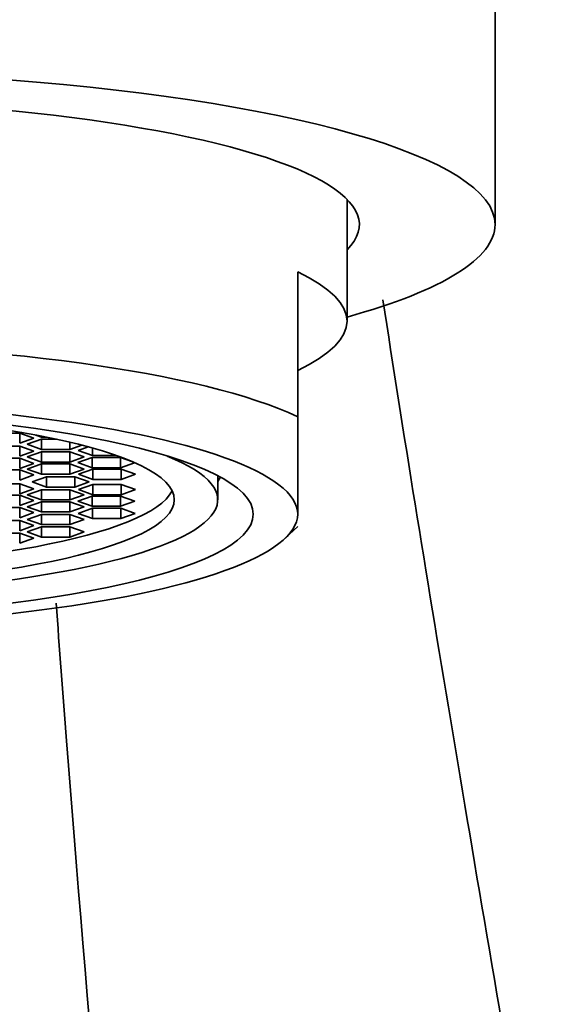
# Model space of a CAD drawing. Units: millimetres. Extents: x 0 to 1478, y 0 to 1758.
# Drawn here: x 734 to 745, y 1233 to 1253 of the extents above; entities that cross this region are included whole.
import ezdxf
from ezdxf import colors
from ezdxf.entities.mleader import LeaderData, LeaderLine
from ezdxf.math import Vec2, Vec3

# ---------------------------------------------------------------- set-up
doc = ezdxf.new("R2010")
doc.units = ezdxf.units.MM
doc.layers.add('DV1_Défaut', color=7, linetype='Continuous')
doc.layers.add('Défaut', color=7, linetype='Continuous')

# ---------------------------------------------------------------- blocks, each defined once
blk = doc.blocks.new('_DOT')
at = {"color": 0}
blk.add_line((0, 0), (-1, 0), dxfattribs=at)
at = {"color": 0, "const_width": 0.333}
blk.add_lwpolyline([(-0.1665, 0, 1), (0.1665, 0, 1)], format="xyb", close=True, dxfattribs=at)
blk = doc.blocks.new('SE')
at = {"layer": 'DV1_Défaut', "color": 7, "linetype": 'Continuous', "lineweight": 35}
for p, q in [((743.728, 1248.969), (743.728, 1256.962)), ((740.728, 1247.012), (740.728, 1249.48)), ((739.728, 1245.075), (739.728, 1248.009)), ((739.728, 1243.1), (739.728, 1245.075)), ((734.095, 1244.745), (733.518, 1244.745)), ((734.095, 1244.745), (734.095, 1244.537)), ((734.384, 1244.641), (734.095, 1244.745)), ((734.421, 1244.705), (734.535, 1244.664)), ((734.095, 1244.537), (734.384, 1244.641)), ((734.535, 1244.621), (734.246, 1244.517)), ((734.246, 1244.517), (734.535, 1244.413)), ((734.535, 1244.684), (734.535, 1244.664)), ((734.535, 1244.664), (734.632, 1244.664)), ((734.535, 1244.621), (734.535, 1244.413)), ((734.839, 1244.621), (734.535, 1244.621)), ((735.112, 1244.56), (735.112, 1244.413)), ((734.095, 1244.481), (733.518, 1244.481)), ((734.095, 1244.481), (734.095, 1244.273)), ((734.384, 1244.377), (734.095, 1244.481)), ((734.095, 1244.273), (734.384, 1244.377)), ((734.535, 1244.364), (734.246, 1244.26)), ((734.535, 1244.413), (735.112, 1244.413)), ((734.535, 1244.364), (734.535, 1244.156)), ((735.112, 1244.364), (734.535, 1244.364)), ((735.112, 1244.413), (735.353, 1244.5)), ((735.112, 1244.364), (735.112, 1244.156)), ((735.401, 1244.26), (735.112, 1244.364)), ((735.484, 1244.466), (735.281, 1244.393)), ((735.281, 1244.393), (735.569, 1244.289)), ((735.569, 1244.442), (735.569, 1244.289)), ((734.095, 1244.233), (733.518, 1244.233)), ((734.095, 1244.233), (734.095, 1244.025)), ((734.384, 1244.129), (734.095, 1244.233)), ((734.095, 1244.025), (734.384, 1244.129)), ((734.246, 1244.26), (734.535, 1244.156)), ((734.535, 1244.12), (734.246, 1244.016)), ((734.535, 1244.156), (735.112, 1244.156)), ((734.535, 1244.12), (734.535, 1243.912)), ((735.112, 1244.12), (734.535, 1244.12)), ((735.112, 1244.156), (735.401, 1244.26)), ((735.112, 1244.12), (735.112, 1243.912)), ((735.401, 1244.016), (735.112, 1244.12)), ((735.561, 1244.249), (735.272, 1244.145)), ((735.272, 1244.145), (735.561, 1244.041)), ((735.561, 1244.249), (735.561, 1244.041)), ((736.138, 1244.249), (735.561, 1244.249)), ((735.569, 1244.289), (736.056, 1244.289)), ((736.138, 1244.249), (736.138, 1244.041)), ((736.39, 1244.158), (736.138, 1244.249)), ((736.138, 1244.041), (736.423, 1244.144)), ((734.095, 1243.999), (733.518, 1243.999)), ((734.095, 1243.999), (734.095, 1243.791)), ((734.384, 1243.895), (734.095, 1243.999)), ((734.246, 1244.016), (734.535, 1243.912)), ((734.535, 1243.912), (735.112, 1243.912)), ((735.112, 1243.912), (735.401, 1244.016)), ((735.575, 1244.014), (735.287, 1243.91)), ((735.287, 1243.91), (735.575, 1243.806)), ((735.561, 1244.041), (736.138, 1244.041)), ((735.575, 1244.014), (735.575, 1243.806)), ((736.153, 1244.014), (735.575, 1244.014)), ((736.153, 1244.014), (736.153, 1243.806)), ((736.441, 1243.91), (736.153, 1244.014)), ((736.153, 1243.806), (736.441, 1243.91)), ((734.095, 1243.718), (733.518, 1243.718)), ((734.095, 1243.791), (734.384, 1243.895)), ((734.095, 1243.718), (734.095, 1243.51)), ((734.384, 1243.614), (734.095, 1243.718)), ((734.635, 1243.858), (734.347, 1243.754)), ((734.347, 1243.754), (734.635, 1243.651)), ((734.635, 1243.858), (734.635, 1243.651)), ((735.213, 1243.858), (734.635, 1243.858)), ((735.213, 1243.858), (735.213, 1243.651)), ((735.501, 1243.754), (735.213, 1243.858)), ((735.213, 1243.651), (735.501, 1243.754)), ((735.575, 1243.806), (736.153, 1243.806)), ((738.108, 1243.393), (738.108, 1243.878)), ((734.095, 1243.51), (734.384, 1243.614)), ((734.535, 1243.597), (734.246, 1243.493)), ((734.535, 1243.597), (734.535, 1243.389)), ((735.112, 1243.597), (734.535, 1243.597)), ((734.635, 1243.651), (735.213, 1243.651)), ((735.112, 1243.597), (735.112, 1243.389)), ((735.401, 1243.493), (735.112, 1243.597)), ((735.575, 1243.703), (735.287, 1243.599)), ((735.287, 1243.599), (735.575, 1243.495)), ((735.575, 1243.703), (735.575, 1243.495)), ((736.153, 1243.703), (735.575, 1243.703)), ((736.153, 1243.703), (736.153, 1243.495)), ((736.441, 1243.599), (736.153, 1243.703)), ((736.153, 1243.495), (736.441, 1243.599)), ((734.095, 1243.484), (733.518, 1243.484)), ((734.095, 1243.484), (734.095, 1243.276)), ((734.384, 1243.38), (734.095, 1243.484)), ((734.095, 1243.276), (734.384, 1243.38)), ((734.246, 1243.493), (734.535, 1243.389)), ((734.535, 1243.353), (734.246, 1243.249)), ((734.535, 1243.389), (735.112, 1243.389)), ((734.535, 1243.353), (734.535, 1243.145)), ((735.112, 1243.353), (734.535, 1243.353)), ((735.112, 1243.389), (735.401, 1243.493)), ((735.112, 1243.353), (735.112, 1243.145)), ((735.401, 1243.249), (735.112, 1243.353)), ((735.561, 1243.468), (735.272, 1243.364)), ((735.272, 1243.364), (735.561, 1243.26)), ((735.561, 1243.468), (735.561, 1243.26)), ((736.138, 1243.468), (735.561, 1243.468)), ((735.575, 1243.495), (736.153, 1243.495)), ((736.138, 1243.468), (736.138, 1243.26)), ((736.427, 1243.364), (736.138, 1243.468)), ((736.138, 1243.26), (736.427, 1243.364)), ((734.095, 1243.236), (733.518, 1243.236)), ((734.095, 1243.236), (734.095, 1243.028)), ((734.384, 1243.132), (734.095, 1243.236)), ((734.095, 1243.028), (734.384, 1243.132)), ((734.246, 1243.249), (734.535, 1243.145)), ((734.535, 1243.145), (735.112, 1243.145)), ((735.112, 1243.145), (735.401, 1243.249)), ((735.569, 1243.22), (735.281, 1243.116)), ((735.281, 1243.116), (735.569, 1243.012)), ((735.561, 1243.26), (736.138, 1243.26)), ((735.569, 1243.22), (735.569, 1243.012)), ((736.147, 1243.22), (735.569, 1243.22)), ((736.147, 1243.22), (736.147, 1243.012)), ((736.435, 1243.116), (736.147, 1243.22)), ((736.147, 1243.012), (736.435, 1243.116)), ((734.095, 1242.972), (733.518, 1242.972)), ((734.095, 1242.972), (734.095, 1242.764)), ((734.384, 1242.868), (734.095, 1242.972)), ((734.535, 1243.095), (734.246, 1242.991)), ((734.246, 1242.991), (734.535, 1242.888)), ((734.535, 1243.095), (734.535, 1242.888)), ((735.112, 1243.095), (734.535, 1243.095)), ((735.112, 1243.095), (735.112, 1242.888)), ((735.401, 1242.991), (735.112, 1243.095)), ((735.112, 1242.888), (735.401, 1242.991)), ((735.569, 1243.012), (736.147, 1243.012)), ((734.095, 1242.718), (733.518, 1242.718)), ((734.095, 1242.764), (734.384, 1242.868)), ((734.095, 1242.718), (734.095, 1242.511)), ((734.384, 1242.615), (734.095, 1242.718)), ((734.535, 1242.844), (734.246, 1242.741)), ((734.246, 1242.741), (734.535, 1242.637)), ((734.535, 1242.888), (735.112, 1242.888)), ((734.535, 1242.844), (734.535, 1242.637)), ((735.112, 1242.844), (734.535, 1242.844)), ((735.112, 1242.844), (735.112, 1242.637)), ((735.401, 1242.741), (735.112, 1242.844)), ((735.112, 1242.637), (735.401, 1242.741)), ((739.476, 1242.614), (739.728, 1242.854)), ((734.095, 1242.511), (734.384, 1242.615)), ((734.535, 1242.637), (735.112, 1242.637))]:
    blk.add_line(p, q, dxfattribs=at)
for centre, major_axis, ratio, start_param, end_param in [((728.728, 1248.969), (15, 0), 0.208197, 0, 3.785094), ((728.728, 1248.969), (-12.25, 0), 0.207912, 2.939217, 6.283185), ((728.728, 1248.969), (15, 0), 0.208197, 5.639684, 6.283185), ((728.728, 1247.012), (-12, 0), 0.207912, 2.730455, 3.552731), ((728.728, 1244.078), (-12, 0), 0.207912, 3.552731, 5.872047), ((728.728, 1243.1), (11, 0), 0.207912, 0, 3.141593), ((728.728, 1243.393), (-9.38, 0), 0.207912, 0, 3.613382), ((728.728, 1244.078), (9.5, 0), 0.207912, -0.159112, -0.116313), ((728.728, 1243.754), (-8.5, 0), 0.207912, 0.102408, 3.039185), ((728.728, 1243.1), (-11, 0), 0.207912, 0, 3.141593)]:
    blk.add_ellipse(centre, major_axis=major_axis, ratio=ratio, start_param=start_param, end_param=end_param, dxfattribs=at)
for centre, major_axis in [((728.728, 1243.1), (-10.1, 0)), ((728.728, 1243.393), (-8.5, 0))]:
    blk.add_ellipse(centre, major_axis=major_axis, ratio=0.207912, dxfattribs=at)
for points, knots in [([(755.772, 1158.623), (754.592, 1166.586), (752.099, 1183.04), (748.181, 1207.454), (744.389, 1229.721), (742.271, 1242.113), (741.457, 1247.445)], [0, 0, 0, 0, 0.247693, 0.501761, 0.75583, 1, 1, 1, 1]), ([(734.834, 1241.296), (734.9, 1240.387), (735.361, 1234.252), (736.533, 1221.299), (738.454, 1200.834), (740.336, 1180.217), (741.511, 1166.953), (742.035, 1160.982)], [0, 0, 0, 0, 0.044244, 0.292035, 0.539826, 0.787616, 1, 1, 1, 1])]:
    blk.add_open_spline(points, degree=3, knots=knots, dxfattribs=at)

msp = doc.modelspace()

# ---------------------------------------------------------------- block references
at = {"layer": 'Défaut'}
msp.add_blockref('SE', (0, 0), dxfattribs=at)

# ---------------------------------------------------------------- leaders
at = {"layer": 'Défaut', "color": 7, "linetype": 'Continuous', "lineweight": 18}
ml = msp.add_multileader_mtext('Standard', dxfattribs=at)
ml.set_content('{\\pxsm0.9;\\fSolid Edge ISO|b1||i0||c0|p34;\\W1.;31/01/2022\\P}', color=256)
ml.set_leader_properties()
ml.set_arrow_properties(name='DOT')
ml.build(insert=Vec2(0, 0))
ml.multileader.update_dxf_attribs({"leader_type": 0, "dogleg_length": 0, "arrow_head_size": 12})
ctx = ml.context
ctx.base_point, ctx.char_height, ctx.arrow_head_size, ctx.landing_gap_size = Vec3(1390.407, 1750.708), 12, 12, 4.2
notes = []
notes.append((ctx, [(0, (0, 0, 0), (0, 0), (1, 0), 1, [])]))
ctx.mtext.insert = Vec3(1392.407, 1756.828)
for ctx, leaders in notes:
    for number, flags, end, landing, length, lines in leaders:
        leader = LeaderData()
        leader.index, (leader.has_last_leader_line, leader.has_dogleg_vector, leader.attachment_direction) = number, flags
        leader.last_leader_point, leader.dogleg_vector, leader.dogleg_length = Vec3(end), Vec3(landing), length
        for number, points, colour, breaks in lines:
            line = LeaderLine()
            line.index, line.vertices, line.color, line.breaks = number, Vec3.list(points), colors.encode_raw_color(colour), breaks
            leader.lines.append(line)
        ctx.leaders.append(leader)

doc.saveas('drawing.dxf')
